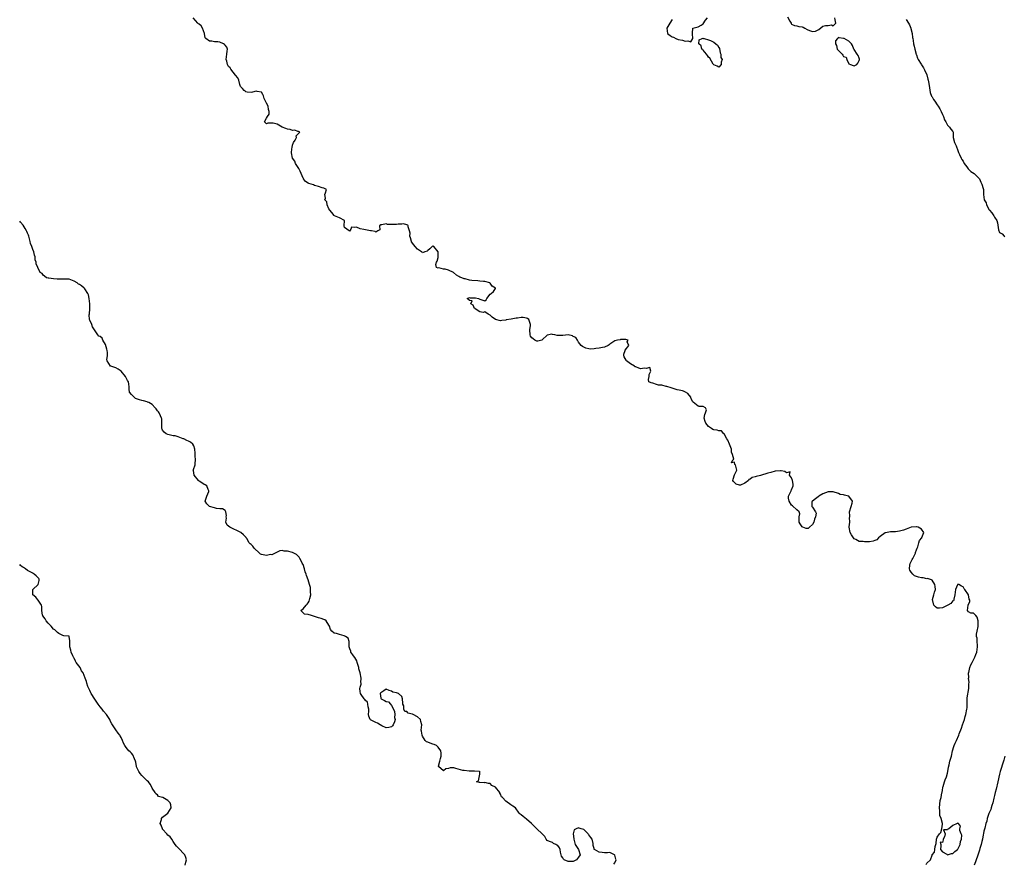
# Model space of a CAD drawing. Units: inches. Extents: x 2517000 to 2520000, y 1557000 to 1560000.
# Drawn here: x 2517000 to 2517379, y 1558702 to 1559026 of the extents above; entities that cross this region are included whole.
import ezdxf

# ---------------------------------------------------------------- set-up
doc = ezdxf.new("R2010")
doc.units = ezdxf.units.IN
doc.header["$MEASUREMENT"] = 0
doc.layers.add('LD25171557_2ft', color=64, linetype='Continuous')

msp = doc.modelspace()

# ---------------------------------------------------------------- linework, layer by layer
at = {"layer": 'LD25171557_2ft'}
for points, elevation in [([(2517348.7, 1558701.3), (2517349, 1558701.77), (2517350.39, 1558703), (2517351, 1558704.87), (2517351.09, 1558705), (2517352.02, 1558705.98), (2517352.15, 1558707), (2517352.19, 1558708.19), (2517352.63, 1558709.37), (2517352.74, 1558711), (2517353, 1558711.83), (2517353.86, 1558713), (2517354.38, 1558713.62), (2517354.8, 1558715), (2517355, 1558716.81), (2517355.07, 1558717), (2517355, 1558717.06), (2517354.48, 1558719), (2517354.06, 1558720.06), (2517354.02, 1558721), (2517354.05, 1558721.95), (2517353.9, 1558723), (2517354.17, 1558725.83), (2517354.47, 1558727), (2517354.83, 1558728.83), (2517354.85, 1558729.15), (2517355, 1558729.78), (2517355.19, 1558731), (2517355.29, 1558731.29), (2517355.79, 1558733), (2517356.11, 1558733.89), (2517356.6, 1558735), (2517357, 1558736.37), (2517357.12, 1558737), (2517357.29, 1558738.71), (2517357.55, 1558739.55), (2517357.81, 1558741), (2517358.2, 1558742.2), (2517358.44, 1558743), (2517358.93, 1558744.93), (2517359.38, 1558746.62), (2517359.51, 1558747), (2517359.93, 1558747.93), (2517360.38, 1558749), (2517361.34, 1558751), (2517361.49, 1558751.49), (2517362.32, 1558753.68), (2517362.71, 1558755), (2517363.44, 1558757), (2517363.79, 1558758.21), (2517364.08, 1558759), (2517364.43, 1558761), (2517364.47, 1558761.53), (2517364.47, 1558763), (2517364.53, 1558764.53), (2517364.59, 1558765.41), (2517365.12, 1558769), (2517365.17, 1558770.83), (2517365.26, 1558771.26), (2517365.1, 1558773), (2517365.13, 1558773.13), (2517365.08, 1558775), (2517365.12, 1558775.12), (2517365.53, 1558777), (2517365.94, 1558778.06), (2517366.4, 1558779), (2517367, 1558779.97), (2517367.47, 1558781), (2517367.92, 1558782.08), (2517368.26, 1558783), (2517368.56, 1558785), (2517368.5, 1558785.5), (2517368.37, 1558787), (2517368.32, 1558788.32), (2517368.17, 1558789), (2517368.13, 1558789.87), (2517368.38, 1558791), (2517368.82, 1558792.82), (2517368.81, 1558793), (2517368.74, 1558793.26), (2517368.78, 1558795), (2517368.43, 1558796.43), (2517367.85, 1558797), (2517367, 1558798), (2517366, 1558798), (2517365, 1558798.5), (2517364.68, 1558799), (2517364.91, 1558801), (2517365.6, 1558802.4), (2517365.54, 1558803), (2517365.34, 1558803.34), (2517365, 1558805), (2517363.61, 1558807), (2517363.33, 1558807.33), (2517363, 1558808.14), (2517362.32, 1558808.32), (2517361.33, 1558809), (2517361, 1558809.12), (2517360.9, 1558809), (2517360.81, 1558808.81), (2517360, 1558807), (2517359.94, 1558806.06), (2517359.78, 1558805), (2517359.35, 1558803.35), (2517359.38, 1558803), (2517359.3, 1558802.7), (2517359, 1558802.66), (2517358.27, 1558801.73), (2517357.06, 1558801), (2517355, 1558800.01), (2517353.83, 1558799.83), (2517353, 1558799.92), (2517352.33, 1558800.33), (2517351.75, 1558801), (2517351.35, 1558802.65), (2517351.19, 1558803), (2517351.24, 1558803.24), (2517351.74, 1558805), (2517352, 1558806), (2517352.29, 1558807), (2517352.26, 1558808.26), (2517352.09, 1558809), (2517351, 1558810.63), (2517350.8, 1558810.8), (2517349.99, 1558811), (2517349.26, 1558811.26), (2517349, 1558811.22), (2517347.57, 1558811.57), (2517347, 1558811.52), (2517345.86, 1558811.86), (2517345, 1558812.09), (2517344.33, 1558812.33), (2517343.58, 1558813), (2517343, 1558813.69), (2517342.44, 1558814.44), (2517342.33, 1558815), (2517342.46, 1558816.46), (2517342.56, 1558817), (2517342.7, 1558817.3), (2517343, 1558817.79), (2517343.43, 1558818.57), (2517343.62, 1558819), (2517344.27, 1558820.27), (2517344.63, 1558821), (2517344.66, 1558821.34), (2517345, 1558822.29), (2517345.28, 1558823), (2517345.51, 1558823.51), (2517345.93, 1558825), (2517346.13, 1558825.87), (2517347.06, 1558827), (2517347.12, 1558827.12), (2517347.84, 1558829), (2517347, 1558830.29), (2517345.66, 1558831), (2517345.14, 1558831.14), (2517345, 1558831.11), (2517343, 1558831), (2517341, 1558830.31), (2517340.06, 1558829.94), (2517339, 1558829.62), (2517338.49, 1558829.51), (2517337, 1558829.28), (2517335, 1558829.22), (2517333.77, 1558829), (2517333, 1558828.83), (2517331, 1558827.45), (2517330.42, 1558827), (2517329.78, 1558826.22), (2517329, 1558825.9), (2517328.38, 1558825.62), (2517327, 1558825.39), (2517325, 1558825.4), (2517324.53, 1558825.47), (2517323, 1558825.54), (2517321.74, 1558826.26), (2517321, 1558826.56), (2517320.75, 1558827), (2517320.06, 1558828.06), (2517319.56, 1558829), (2517319.14, 1558831), (2517319.18, 1558831.18), (2517319.39, 1558833), (2517319.3, 1558834.7), (2517319.35, 1558835), (2517319.35, 1558835.35), (2517319.21, 1558837), (2517319.88, 1558839), (2517320.28, 1558840.28), (2517320.44, 1558841), (2517319, 1558842.94), (2517318.89, 1558843), (2517317.35, 1558843.35), (2517317, 1558843.52), (2517315.67, 1558843.67), (2517315, 1558844), (2517313, 1558844.58), (2517312.63, 1558844.63), (2517311, 1558844.66), (2517309, 1558843.87), (2517307.47, 1558843), (2517307.24, 1558842.76), (2517306.12, 1558841.88), (2517305, 1558841.1), (2517304.88, 1558841), (2517304.8, 1558840.8), (2517304.72, 1558839), (2517305, 1558838.72), (2517306.16, 1558837), (2517306.41, 1558836.41), (2517306.19, 1558835), (2517305.83, 1558834.17), (2517305.6, 1558833), (2517305, 1558832.02), (2517303.89, 1558831), (2517303.41, 1558830.59), (2517303, 1558830.48), (2517302.58, 1558830.58), (2517301.31, 1558831), (2517301, 1558831.16), (2517300.28, 1558832.28), (2517299.95, 1558833), (2517299.85, 1558834.15), (2517299.93, 1558835), (2517300.18, 1558836.18), (2517299.91, 1558837), (2517299, 1558837.75), (2517297.31, 1558839.31), (2517297, 1558839.57), (2517296.06, 1558841), (2517295.75, 1558842.25), (2517295.73, 1558843), (2517296.71, 1558844.71), (2517296.79, 1558845), (2517296.86, 1558845.14), (2517297, 1558845.36), (2517297.58, 1558847), (2517297.58, 1558847.58), (2517297.34, 1558849), (2517297, 1558849.99), (2517296.22, 1558851), (2517296.37, 1558852.37), (2517295, 1558851.95), (2517294.43, 1558852.43), (2517293, 1558852.66), (2517292.74, 1558852.74), (2517290.62, 1558852.62), (2517289, 1558852.08), (2517287.81, 1558851.81), (2517285, 1558850.95), (2517283.41, 1558850.59), (2517283, 1558850.38), (2517281.8, 1558850.2), (2517281, 1558849.53), (2517280.57, 1558849.43), (2517280.42, 1558849), (2517279, 1558847.96), (2517277.26, 1558847.26), (2517277, 1558847.18), (2517275.65, 1558847.65), (2517275, 1558848.21), (2517274.61, 1558848.61), (2517274.35, 1558849), (2517274.49, 1558849.51), (2517275, 1558851.15), (2517275.89, 1558853), (2517275.47, 1558854.53), (2517275.41, 1558855), (2517275.19, 1558855.19), (2517275, 1558856.1), (2517273.85, 1558855.85), (2517274.33, 1558857), (2517274.78, 1558857.22), (2517274.29, 1558859), (2517273.89, 1558859.89), (2517273.84, 1558861), (2517273.05, 1558862.95), (2517273.03, 1558863.03), (2517272.47, 1558864.47), (2517272.09, 1558865), (2517271, 1558866.92), (2517270.91, 1558867), (2517270.05, 1558868.05), (2517269, 1558868.1), (2517268.3, 1558868.3), (2517267, 1558868.49), (2517266.63, 1558868.63), (2517266.18, 1558869), (2517265, 1558869.78), (2517263.93, 1558871), (2517263.71, 1558871.71), (2517263.4, 1558873), (2517263.62, 1558874.38), (2517263.92, 1558875), (2517264.2, 1558876.2), (2517263.91, 1558877), (2517263, 1558877.47), (2517261.47, 1558877.47), (2517261, 1558877.62), (2517259.1, 1558879.1), (2517259, 1558879.3), (2517258.39, 1558880.39), (2517258.21, 1558881), (2517257, 1558882.48), (2517256.21, 1558883), (2517255.39, 1558883.39), (2517255, 1558883.51), (2517253.76, 1558883.76), (2517253, 1558883.88), (2517252.15, 1558884.15), (2517251, 1558884.46), (2517250.63, 1558884.63), (2517249, 1558885.19), (2517248.78, 1558885.22), (2517247, 1558885.64), (2517245.73, 1558885.73), (2517245, 1558885.87), (2517243.57, 1558886.43), (2517243, 1558886.52), (2517242.04, 1558887), (2517241.89, 1558887.89), (2517242.12, 1558889), (2517242.19, 1558889.81), (2517242.83, 1558891), (2517242.46, 1558892.46), (2517241, 1558892.13), (2517240.26, 1558892.26), (2517239, 1558892.02), (2517238.21, 1558892.21), (2517237, 1558892.68), (2517236.79, 1558892.79), (2517236.57, 1558893), (2517235, 1558893.92), (2517233.52, 1558895), (2517233.3, 1558895.3), (2517233, 1558895.92), (2517232.55, 1558896.55), (2517232.39, 1558897), (2517232.46, 1558897.54), (2517232.95, 1558899), (2517233, 1558899.11), (2517234.33, 1558901), (2517233.71, 1558902.29), (2517234.1, 1558903), (2517233.25, 1558903.25), (2517231.2, 1558903.2), (2517231, 1558903.18), (2517230.01, 1558903), (2517229, 1558902.78), (2517227, 1558901.44), (2517226.79, 1558901.21), (2517226.45, 1558901), (2517225, 1558900.27), (2517224.21, 1558900.21), (2517223, 1558899.88), (2517221.72, 1558899.72), (2517221, 1558899.71), (2517219.55, 1558899.55), (2517219, 1558899.71), (2517217.86, 1558899.86), (2517217, 1558900.29), (2517216.55, 1558900.55), (2517216.04, 1558901), (2517215, 1558902.23), (2517214.74, 1558902.74), (2517214.63, 1558903), (2517213.99, 1558903.99), (2517213, 1558904.43), (2517212.67, 1558904.67), (2517210.98, 1558904.98), (2517209, 1558904.77), (2517207, 1558904.81), (2517206.8, 1558904.8), (2517205.87, 1558905), (2517205, 1558905.17), (2517204.74, 1558905.26), (2517203, 1558904.96), (2517201, 1558903.06), (2517200.87, 1558903), (2517199.37, 1558902.63), (2517199, 1558902.55), (2517198.68, 1558902.68), (2517198.15, 1558903), (2517197.53, 1558903.53), (2517197, 1558903.95), (2517196.57, 1558904.57), (2517196.45, 1558905), (2517196.25, 1558907), (2517196.57, 1558908.57), (2517196.59, 1558909), (2517196.21, 1558909.79), (2517195.91, 1558911), (2517195.35, 1558911.35), (2517195, 1558911.43), (2517193.67, 1558911.67), (2517193, 1558911.71), (2517191.49, 1558911.49), (2517191, 1558911.43), (2517189.1, 1558911.1), (2517187.21, 1558910.79), (2517187, 1558910.73), (2517185.45, 1558910.55), (2517185, 1558910.42), (2517183, 1558911), (2517181.79, 1558911.79), (2517181, 1558912.62), (2517180.77, 1558912.77), (2517180.18, 1558913), (2517179, 1558913.84), (2517178.38, 1558913.62), (2517177, 1558913.86), (2517175.19, 1558915), (2517175.18, 1558915.18), (2517175, 1558915.19), (2517174.49, 1558916.49), (2517173.58, 1558917), (2517174.14, 1558918.14), (2517173, 1558918.2), (2517172.11, 1558919), (2517173, 1558919.38), (2517173.29, 1558919.29), (2517175.32, 1558919.32), (2517176.51, 1558919), (2517177, 1558918.82), (2517177.4, 1558918.6), (2517179, 1558918.15), (2517179.47, 1558918.53), (2517179.69, 1558919), (2517181, 1558920.7), (2517181.35, 1558921), (2517182.28, 1558921.72), (2517183, 1558922.87), (2517183.08, 1558922.92), (2517183.06, 1558923), (2517181.78, 1558923.78), (2517181, 1558924.92), (2517180.93, 1558925), (2517179, 1558925.58), (2517178.39, 1558925.61), (2517177, 1558925.75), (2517176.22, 1558925.78), (2517173.92, 1558925.92), (2517173, 1558926.1), (2517171.42, 1558926.58), (2517171, 1558926.55), (2517170.1, 1558927), (2517169.28, 1558927.28), (2517169, 1558927.49), (2517168.06, 1558928.06), (2517166.96, 1558928.96), (2517165, 1558929.88), (2517163.75, 1558930.25), (2517163, 1558930.32), (2517161.21, 1558930.79), (2517161, 1558930.73), (2517160.33, 1558931), (2517160.06, 1558932.06), (2517160.39, 1558933), (2517160.6, 1558933.4), (2517161, 1558934.76), (2517161.04, 1558934.96), (2517161.02, 1558935.02), (2517161, 1558937), (2517159.34, 1558939), (2517159.13, 1558939.13), (2517159, 1558939.18), (2517158.66, 1558939), (2517157.85, 1558938.15), (2517157, 1558937.54), (2517156.73, 1558937.27), (2517155.93, 1558937), (2517155, 1558936.65), (2517154.83, 1558936.83), (2517154.58, 1558937), (2517153, 1558937.94), (2517152.16, 1558939), (2517151.64, 1558939.64), (2517150.8, 1558940.8), (2517150.72, 1558941), (2517150.3, 1558942.3), (2517150.13, 1558943), (2517150.18, 1558944.18), (2517150.01, 1558945), (2517149.43, 1558946.57), (2517149.5, 1558947), (2517149.28, 1558947.28), (2517149, 1558947.4), (2517147.69, 1558947.69), (2517147, 1558947.62), (2517145.62, 1558947.62), (2517145, 1558947.51), (2517143.54, 1558947.54), (2517141.54, 1558947.54), (2517141, 1558947.69), (2517139.3, 1558947.3), (2517139, 1558947.32), (2517138.46, 1558947), (2517138.52, 1558945.48), (2517137.81, 1558945), (2517137, 1558944.58), (2517136.82, 1558944.82), (2517135.39, 1558945), (2517134.96, 1558945.04), (2517133, 1558945.39), (2517132.42, 1558945.58), (2517131, 1558945.81), (2517129.52, 1558946.48), (2517129, 1558946.33), (2517127.6, 1558946.4), (2517127.14, 1558945), (2517127, 1558944.92), (2517126.96, 1558944.96), (2517126.74, 1558945), (2517125, 1558946.39), (2517124.81, 1558947), (2517125, 1558949), (2517123, 1558950), (2517121.13, 1558950.87), (2517121, 1558950.95), (2517120.94, 1558951), (2517120.09, 1558952.09), (2517119.34, 1558953), (2517119, 1558953.48), (2517118.27, 1558955), (2517118.16, 1558956.16), (2517117.34, 1558957), (2517117.66, 1558957.66), (2517117.46, 1558959), (2517117.66, 1558959.66), (2517117.99, 1558961), (2517117, 1558961.41), (2517116.43, 1558961.57), (2517115, 1558962.14), (2517113.46, 1558962.54), (2517113, 1558962.74), (2517112.14, 1558963), (2517111.24, 1558963.24), (2517111, 1558963.36), (2517109.98, 1558963.98), (2517109.24, 1558965), (2517109.13, 1558965.13), (2517109, 1558965.35), (2517107.97, 1558967.97), (2517107.39, 1558969), (2517106.16, 1558971), (2517105.82, 1558971.82), (2517104.92, 1558973), (2517104.53, 1558975), (2517104.65, 1558976.65), (2517104.84, 1558977.16), (2517105, 1558977.95), (2517105.33, 1558979), (2517105.95, 1558979.95), (2517106.55, 1558981), (2517106.43, 1558981.57), (2517107, 1558982.3), (2517107.43, 1558982.57), (2517107.8, 1558983), (2517107.24, 1558983.24), (2517107, 1558983.25), (2517105.8, 1558983.8), (2517105, 1558983.7), (2517104.09, 1558984.09), (2517103, 1558984.16), (2517102.4, 1558984.4), (2517101, 1558985), (2517099, 1558986.03), (2517097.49, 1558986.51), (2517097, 1558986.48), (2517095.47, 1558986.53), (2517095, 1558986.16), (2517094.16, 1558987), (2517095, 1558988.37), (2517095.31, 1558989), (2517096.01, 1558989.99), (2517096, 1558991), (2517095.71, 1558991.71), (2517095.56, 1558993), (2517095, 1558994.23), (2517094.58, 1558995), (2517094, 1558996), (2517093.77, 1558997), (2517093.51, 1558997.51), (2517093, 1558998.34), (2517091.34, 1558998.66), (2517091, 1558998.76), (2517089.63, 1558998.37), (2517089, 1558998.3), (2517087.57, 1558998.43), (2517087, 1558998.58), (2517086.76, 1558998.76), (2517086.36, 1558999), (2517085.77, 1558999.77), (2517085, 1559000.62), (2517084.81, 1559001), (2517084.67, 1559001.33), (2517084.28, 1559003), (2517083.91, 1559003.91), (2517083, 1559004.96), (2517081.25, 1559007.25), (2517081, 1559007.78), (2517080.33, 1559008.33), (2517079.98, 1559009), (2517079.73, 1559010.27), (2517079.44, 1559011), (2517079.69, 1559013), (2517079.76, 1559014.24), (2517079.95, 1559015), (2517079.7, 1559015.7), (2517079, 1559016.5), (2517078.75, 1559016.75), (2517078.37, 1559017), (2517077, 1559017.59), (2517076.27, 1559017.73), (2517075, 1559017.81), (2517073.92, 1559018.08), (2517073, 1559018.06), (2517071.58, 1559019), (2517071.3, 1559019.3), (2517071.08, 1559021), (2517070.32, 1559023), (2517069.88, 1559023.88), (2517069, 1559024.51), (2517068.75, 1559024.75), (2517068.52, 1559025), (2517066.79, 1559027)], 6318), ([(2517251, 1559026.31), (2517250.12, 1559025), (2517248.97, 1559023), (2517249.2, 1559021), (2517250.23, 1559020.23), (2517251, 1559019.74), (2517251.53, 1559019.53), (2517252.48, 1559019), (2517253.3, 1559018.7), (2517255, 1559018.41), (2517256, 1559018), (2517257, 1559018.19), (2517258.17, 1559017.83), (2517259, 1559019), (2517259.01, 1559018.99), (2517258.83, 1559020.83), (2517258.89, 1559021), (2517258.89, 1559021.11), (2517259.01, 1559022.99), (2517261, 1559023.5), (2517262.13, 1559024.13), (2517263, 1559024.66), (2517263.84, 1559026.16), (2517264.62, 1559027)], 6316), ([(2517295.38, 1559027.38), (2517296.31, 1559025.7), (2517296.76, 1559025), (2517296.84, 1559024.84), (2517297, 1559024.62), (2517298.07, 1559024.07), (2517299, 1559023.98), (2517299.73, 1559023.73), (2517301, 1559023.59), (2517301.41, 1559023.41), (2517302.02, 1559023), (2517303, 1559022.53), (2517303.87, 1559022.13), (2517305, 1559021.74), (2517306.19, 1559021.81), (2517307, 1559022.27), (2517307.49, 1559022.51), (2517309, 1559023.86), (2517310.03, 1559024.03), (2517311, 1559024.05), (2517312.29, 1559024.29), (2517313, 1559023.95), (2517314, 1559025), (2517313.78, 1559026.22), (2517313.61, 1559027)], 6316), ([(2517341, 1559026.38), (2517342, 1559025), (2517342.32, 1559024.32), (2517342.87, 1559023), (2517342.88, 1559022.88), (2517343.32, 1559021), (2517343.46, 1559019.46), (2517343.57, 1559019), (2517343.7, 1559018.3), (2517343.86, 1559017), (2517344.1, 1559016.1), (2517344.35, 1559015), (2517344.92, 1559013.08), (2517344.95, 1559012.95), (2517345, 1559012.83), (2517345.45, 1559011.45), (2517345.67, 1559011), (2517346.83, 1559009.17), (2517346.95, 1559008.95), (2517347, 1559008.91), (2517347.74, 1559007.74), (2517348.17, 1559007), (2517349.01, 1559005.01), (2517349.4, 1559003.4), (2517349.52, 1559003), (2517349.68, 1559002.32), (2517349.92, 1559001), (2517350.03, 1559000.03), (2517350.32, 1558998.32), (2517350.83, 1558996.83), (2517351, 1558996.61), (2517351.57, 1558995.57), (2517352.03, 1558995), (2517353, 1558993.57), (2517353.43, 1558993), (2517354.02, 1558992.02), (2517354.49, 1558991), (2517355, 1558989.84), (2517355.42, 1558989), (2517355.78, 1558987.78), (2517356.36, 1558987), (2517357, 1558985.76), (2517357.74, 1558985), (2517358.22, 1558984.22), (2517359, 1558983.31), (2517359.12, 1558983), (2517359.11, 1558982.89), (2517359.19, 1558981), (2517359.69, 1558979), (2517360.29, 1558977.71), (2517360.58, 1558977), (2517360.67, 1558976.67), (2517361, 1558975.91), (2517361.19, 1558975.19), (2517361.62, 1558974.38), (2517362.23, 1558973), (2517362.54, 1558972.54), (2517363, 1558971.8), (2517363.4, 1558971), (2517364.37, 1558969.63), (2517364.88, 1558968.88), (2517365, 1558968.81), (2517365.92, 1558967.92), (2517367.16, 1558967.16), (2517369, 1558965.31), (2517369.25, 1558965), (2517369.84, 1558963.84), (2517370.22, 1558963), (2517370.7, 1558961.3), (2517370.77, 1558961), (2517370.84, 1558959), (2517371.02, 1558957), (2517371.83, 1558955.83), (2517372.01, 1558955), (2517373, 1558953.13), (2517373.09, 1558953), (2517374.01, 1558952.01), (2517374.78, 1558950.78), (2517375, 1558950.29), (2517375.94, 1558949), (2517376.19, 1558948.19), (2517376.59, 1558945.41), (2517376.74, 1558945), (2517376.84, 1558944.84), (2517377, 1558944.36), (2517377.94, 1558943.94), (2517378.71, 1558943), (2517379, 1558942.78)], 6316), ([(2517228.56, 1558701.44), (2517229, 1558701.95), (2517229.46, 1558703), (2517229.35, 1558703.35), (2517229, 1558704.81), (2517228.9, 1558705), (2517227, 1558705.85), (2517226.2, 1558705.8), (2517225, 1558705.77), (2517224.16, 1558705.84), (2517223, 1558705.98), (2517221.14, 1558707), (2517221.07, 1558707.07), (2517221, 1558707.36), (2517220.59, 1558708.59), (2517220.64, 1558709), (2517220.6, 1558709.4), (2517220.2, 1558711), (2517219.69, 1558711.69), (2517219, 1558712.71), (2517218.84, 1558712.84), (2517218.74, 1558713), (2517217, 1558714.67), (2517216, 1558715), (2517215.21, 1558715.21), (2517215, 1558715.31), (2517214.06, 1558715), (2517213.36, 1558714.64), (2517212.95, 1558713.05), (2517213.18, 1558711.18), (2517213.14, 1558711), (2517213.67, 1558709), (2517214.17, 1558708.17), (2517214.96, 1558707), (2517215.61, 1558705), (2517215, 1558704.07), (2517214.21, 1558703), (2517213, 1558702.42), (2517211, 1558702.46), (2517209.54, 1558703), (2517209.27, 1558703.27), (2517209, 1558703.85), (2517208.47, 1558704.47), (2517208.27, 1558705), (2517208.03, 1558705.97), (2517208, 1558707), (2517207.65, 1558707.65), (2517207, 1558708.62), (2517206.71, 1558708.71), (2517206.27, 1558709), (2517205.37, 1558709.37), (2517205, 1558709.7), (2517203.84, 1558710.16), (2517203, 1558710.47), (2517202.61, 1558711), (2517202.02, 1558712.02), (2517201, 1558713), (2517199, 1558715), (2517196.96, 1558717), (2517195, 1558718.75), (2517193.67, 1558719.67), (2517193, 1558720.35), (2517192.56, 1558720.56), (2517192.19, 1558721), (2517190.74, 1558723), (2517189.75, 1558723.75), (2517189, 1558724.21), (2517187, 1558725.6), (2517185.71, 1558727), (2517185.35, 1558727.35), (2517185, 1558728.33), (2517184.68, 1558728.68), (2517184.67, 1558729), (2517183, 1558731), (2517181.65, 1558731.65), (2517181, 1558732.37), (2517180.37, 1558732.37), (2517179, 1558732.76), (2517178.68, 1558732.68), (2517177, 1558732.79), (2517176.75, 1558732.75), (2517175.79, 1558733), (2517176.53, 1558733.47), (2517177, 1558736.04), (2517177.09, 1558737), (2517177, 1558737.11), (2517176.95, 1558737.05), (2517175, 1558737.19), (2517174.87, 1558737.13), (2517172.88, 1558737.12), (2517171, 1558737.36), (2517170.55, 1558737.45), (2517167.76, 1558738.24), (2517167, 1558738.4), (2517165.6, 1558738.4), (2517165, 1558738.24), (2517163.97, 1558738.03), (2517163, 1558737.25), (2517161.16, 1558739), (2517161.15, 1558739.15), (2517161.63, 1558741), (2517161.94, 1558742.06), (2517162.1, 1558743), (2517162.12, 1558744.12), (2517162.09, 1558745), (2517161, 1558746.44), (2517160.33, 1558747), (2517159.47, 1558747.47), (2517159, 1558747.59), (2517157.93, 1558747.93), (2517157, 1558748.33), (2517156.49, 1558748.49), (2517155.96, 1558749), (2517155, 1558750.58), (2517154.81, 1558751), (2517154.58, 1558752.58), (2517154.51, 1558753), (2517154.67, 1558755), (2517154.33, 1558756.33), (2517154.19, 1558757), (2517153, 1558758.04), (2517151.34, 1558759), (2517151.1, 1558759.1), (2517151, 1558759.16), (2517149.51, 1558759.51), (2517149, 1558760.1), (2517148.15, 1558760.15), (2517147.85, 1558761), (2517147.75, 1558762.25), (2517147.42, 1558763), (2517147.38, 1558763.38), (2517147.33, 1558765), (2517147, 1558765.85), (2517145.72, 1558767), (2517145, 1558767.29), (2517143.61, 1558767.61), (2517143, 1558768), (2517142.15, 1558768.15), (2517141, 1558768.72), (2517140.08, 1558768.08), (2517139, 1558767.28), (2517138.75, 1558767), (2517139, 1558765.3), (2517139.1, 1558765), (2517140.35, 1558764.35), (2517141, 1558763.97), (2517141.86, 1558763.86), (2517142.64, 1558763), (2517143, 1558762.47), (2517143.76, 1558761), (2517144.14, 1558760.14), (2517144.34, 1558759), (2517144.23, 1558757.77), (2517144.41, 1558757), (2517144.17, 1558756.17), (2517143.66, 1558755), (2517143.38, 1558754.62), (2517143, 1558754.26), (2517142.01, 1558753.99), (2517141, 1558753.89), (2517139.38, 1558754.62), (2517138.66, 1558755), (2517137.69, 1558755.69), (2517137, 1558755.86), (2517136.29, 1558756.29), (2517135, 1558756.88), (2517134.86, 1558757), (2517134.37, 1558758.37), (2517134.21, 1558759), (2517134.28, 1558760.28), (2517134.3, 1558761), (2517134.03, 1558761.97), (2517133.93, 1558763), (2517133.76, 1558763.76), (2517133, 1558764.35), (2517132.79, 1558764.79), (2517132.59, 1558765), (2517131.35, 1558766.65), (2517131.11, 1558767), (2517131.09, 1558767.09), (2517131, 1558767.85), (2517130.91, 1558769), (2517131, 1558769.45), (2517131.35, 1558770.65), (2517131.34, 1558771), (2517131.29, 1558771.29), (2517131.38, 1558773), (2517130.97, 1558775), (2517130.49, 1558776.49), (2517130.43, 1558777), (2517129.78, 1558779), (2517129.65, 1558779.65), (2517128.9, 1558780.9), (2517128.79, 1558781), (2517128.11, 1558781.89), (2517127.36, 1558783), (2517127.34, 1558783.34), (2517127, 1558784.25), (2517126.79, 1558785), (2517126.75, 1558785.25), (2517126.82, 1558787), (2517126.35, 1558788.35), (2517125.33, 1558789), (2517125.11, 1558789.11), (2517124.83, 1558789.17), (2517123, 1558789.69), (2517121.91, 1558790.09), (2517121, 1558790.28), (2517120.11, 1558791), (2517119.64, 1558791.64), (2517119.24, 1558793), (2517119, 1558793.38), (2517117.87, 1558795), (2517117.4, 1558795.4), (2517117, 1558795.46), (2517115.96, 1558795.96), (2517115, 1558796.2), (2517113, 1558796.85), (2517112.28, 1558797), (2517111, 1558797.45), (2517109.53, 1558797.53), (2517109, 1558798.05), (2517108.2, 1558799), (2517109, 1558799.56), (2517110.19, 1558801), (2517110.62, 1558801.38), (2517111, 1558801.93), (2517111.41, 1558802.59), (2517111.62, 1558803.62), (2517111.95, 1558805), (2517111.88, 1558806.12), (2517111.91, 1558807), (2517111.83, 1558807.83), (2517111.53, 1558809), (2517111, 1558810.78), (2517110.39, 1558812.39), (2517110.2, 1558813), (2517109.88, 1558813.88), (2517109.56, 1558815), (2517109, 1558816.62), (2517108.87, 1558816.87), (2517108.82, 1558817), (2517107.74, 1558819), (2517107.47, 1558819.47), (2517107, 1558820.06), (2517106.52, 1558820.52), (2517105, 1558821.28), (2517103, 1558821.77), (2517101.8, 1558821.8), (2517101, 1558822.02), (2517100.12, 1558821.88), (2517099, 1558821.48), (2517098.32, 1558821), (2517097, 1558820.45), (2517096.48, 1558820.48), (2517095, 1558820.17), (2517094.33, 1558820.33), (2517093, 1558820.54), (2517092.68, 1558820.68), (2517092.23, 1558821), (2517090.21, 1558823), (2517089.67, 1558823.67), (2517089, 1558824.39), (2517088.61, 1558824.61), (2517088.25, 1558825), (2517087.34, 1558826.66), (2517087.13, 1558827), (2517087.1, 1558827.1), (2517086.12, 1558828.12), (2517085.11, 1558829), (2517080.82, 1558831), (2517079.77, 1558831.77), (2517079.34, 1558833), (2517079.51, 1558834.49), (2517079.49, 1558835), (2517079.59, 1558835.58), (2517079.33, 1558837), (2517079, 1558837.47), (2517078.07, 1558838.07), (2517077, 1558838.05), (2517075.78, 1558838.22), (2517075, 1558838.51), (2517073, 1558839), (2517072, 1558840), (2517071.31, 1558841), (2517071.77, 1558842.23), (2517072, 1558843), (2517072.71, 1558844.71), (2517072.81, 1558845), (2517072.46, 1558845.54), (2517072, 1558847), (2517071.37, 1558847.37), (2517071, 1558847.4), (2517070.14, 1558848.14), (2517069, 1558848.73), (2517068.75, 1558849), (2517067.07, 1558851), (2517067.07, 1558851.07), (2517066.82, 1558852.82), (2517066.76, 1558853), (2517066.81, 1558853.19), (2517067, 1558853.64), (2517067.39, 1558854.61), (2517067.52, 1558855), (2517067.49, 1558855.49), (2517067.62, 1558857), (2517067.52, 1558858.48), (2517067.46, 1558859), (2517067.46, 1558859.46), (2517067.38, 1558861), (2517067, 1558862.37), (2517066.63, 1558863), (2517065.72, 1558863.72), (2517065, 1558864.07), (2517064.35, 1558864.35), (2517063.1, 1558865), (2517062.93, 1558865.07), (2517061, 1558865.82), (2517059.88, 1558866.12), (2517059, 1558866.24), (2517057.47, 1558866.53), (2517057, 1558866.68), (2517056.41, 1558867), (2517055.62, 1558867.62), (2517055, 1558868.41), (2517054.77, 1558868.77), (2517054.73, 1558869), (2517054.7, 1558870.7), (2517054.74, 1558871), (2517054.67, 1558872.67), (2517054.6, 1558873), (2517054.12, 1558873.88), (2517053.66, 1558875), (2517053.38, 1558875.38), (2517053, 1558875.8), (2517052.55, 1558876.55), (2517052.18, 1558877), (2517051, 1558878.18), (2517049.64, 1558879), (2517049.19, 1558879.19), (2517049, 1558879.21), (2517047.64, 1558879.64), (2517047, 1558879.72), (2517046.05, 1558880.05), (2517045, 1558880.47), (2517044.6, 1558880.6), (2517043.98, 1558881), (2517043, 1558882.06), (2517042.26, 1558883), (2517042.12, 1558884.12), (2517042.13, 1558885), (2517042, 1558886), (2517041.81, 1558887), (2517041.51, 1558887.51), (2517040.72, 1558889), (2517039, 1558891), (2517037.88, 1558891.88), (2517037, 1558892.34), (2517035.07, 1558893), (2517035, 1558893.04), (2517033.62, 1558895), (2517033.52, 1558895.52), (2517033.79, 1558897), (2517033.77, 1558898.23), (2517033.67, 1558899), (2517033.53, 1558899.53), (2517033, 1558901.38), (2517032.02, 1558903), (2517031.7, 1558903.7), (2517031, 1558904.37), (2517030.5, 1558904.5), (2517030, 1558905), (2517029, 1558906.6), (2517028.84, 1558907), (2517028.06, 1558908.06), (2517027.76, 1558909), (2517027, 1558910.72), (2517026.92, 1558911), (2517026.76, 1558912.76), (2517026.83, 1558913.17), (2517026.98, 1558915), (2517027.03, 1558917), (2517026.68, 1558919), (2517026.41, 1558920.41), (2517026.16, 1558921), (2517025, 1558922.79), (2517024.85, 1558923), (2517023.84, 1558923.84), (2517023, 1558924.38), (2517022.59, 1558924.59), (2517022.08, 1558925), (2517021, 1558925.73), (2517019, 1558926.47), (2517017.51, 1558926.49), (2517017, 1558926.52), (2517015.5, 1558926.5), (2517014.43, 1558926.43), (2517013, 1558926.57), (2517011.19, 1558926.81), (2517011, 1558926.82), (2517010.29, 1558927), (2517009.56, 1558927.56), (2517009, 1558928.04), (2517008.59, 1558928.59), (2517007.94, 1558929), (2517007, 1558931), (2517006.31, 1558932.31), (2517006.35, 1558933), (2517005.92, 1558933.92), (2517005.96, 1558935), (2517005.66, 1558935.66), (2517005.38, 1558937), (2517005, 1558937.83), (2517004.61, 1558939), (2517004.17, 1558940.17), (2517004.03, 1558941), (2517003.46, 1558943), (2517003.37, 1558943.37), (2517003, 1558944.14), (2517002.76, 1558944.76), (2517002.65, 1558945), (2517002.08, 1558945.92), (2517001.28, 1558947.28), (2517000.37, 1558948.37), (2517000, 1558948.79)], 6320), ([(2517063.68, 1558701), (2517063.9, 1558702.1), (2517064.17, 1558703), (2517063.96, 1558703.96), (2517063.53, 1558705), (2517061, 1558707.62), (2517060.28, 1558708.28), (2517059.77, 1558709), (2517059, 1558710.07), (2517058.49, 1558711), (2517057.84, 1558711.84), (2517057, 1558712.55), (2517056.64, 1558713), (2517055, 1558714.84), (2517054.88, 1558715), (2517054.39, 1558716.39), (2517054.1, 1558717), (2517054.6, 1558718.6), (2517054.54, 1558719), (2517055, 1558719.43), (2517057, 1558721), (2517058.33, 1558723), (2517058.18, 1558724.18), (2517057.95, 1558725), (2517057, 1558725.86), (2517055.09, 1558727), (2517055, 1558727.07), (2517053.45, 1558727.45), (2517053, 1558728), (2517052.39, 1558728.39), (2517052.12, 1558729), (2517051, 1558730.65), (2517050.88, 1558731), (2517050.18, 1558732.18), (2517049.52, 1558733), (2517049, 1558733.46), (2517047.55, 1558735), (2517047.3, 1558735.3), (2517047, 1558735.51), (2517046.31, 1558736.31), (2517045.78, 1558737), (2517045, 1558738.84), (2517044.95, 1558739), (2517044.68, 1558740.68), (2517044.56, 1558741), (2517044.13, 1558741.87), (2517043.5, 1558743.5), (2517043, 1558744.03), (2517042.55, 1558744.55), (2517042.05, 1558745), (2517041, 1558746.21), (2517040.48, 1558747), (2517039.94, 1558747.94), (2517039.54, 1558749), (2517039, 1558750.11), (2517038.7, 1558750.7), (2517038.52, 1558751), (2517037.84, 1558751.84), (2517037, 1558753.11), (2517035.66, 1558755), (2517035.44, 1558755.44), (2517035, 1558756.23), (2517034.63, 1558757), (2517033.43, 1558759), (2517032.3, 1558760.3), (2517031.79, 1558761), (2517031, 1558761.98), (2517030.22, 1558763), (2517028.87, 1558764.87), (2517027.49, 1558767), (2517027.36, 1558767.36), (2517027, 1558768.14), (2517026.71, 1558768.71), (2517026.54, 1558769), (2517026.22, 1558769.78), (2517025.86, 1558771), (2517025.72, 1558771.72), (2517025.18, 1558773), (2517024.43, 1558775), (2517023.81, 1558775.81), (2517023.24, 1558777), (2517021.75, 1558779), (2517021.48, 1558779.48), (2517021, 1558780.6), (2517020.77, 1558780.77), (2517020.71, 1558781), (2517020.5, 1558781.5), (2517019.8, 1558783), (2517019.68, 1558783.68), (2517019.25, 1558785), (2517019.25, 1558786.75), (2517019.32, 1558787.32), (2517019.07, 1558789), (2517019, 1558789.06), (2517018.95, 1558789.05), (2517017, 1558789.27), (2517016.63, 1558789.37), (2517015, 1558790.13), (2517014.58, 1558790.58), (2517014.05, 1558791), (2517013.52, 1558791.52), (2517013, 1558791.82), (2517012.07, 1558793), (2517011, 1558794.05), (2517010.21, 1558795), (2517009.79, 1558795.79), (2517008.92, 1558796.92), (2517008.88, 1558797), (2517008.83, 1558797.17), (2517008.51, 1558799), (2517008.54, 1558800.54), (2517008.37, 1558801), (2517007.08, 1558802.92), (2517007.03, 1558803.03), (2517007, 1558803.04), (2517006.17, 1558804.17), (2517005.04, 1558805), (2517005.1, 1558807), (2517007.05, 1558809), (2517007.46, 1558810.54), (2517007.53, 1558811), (2517007.34, 1558811.34), (2517007, 1558811.73), (2517006.35, 1558812.35), (2517005.6, 1558813), (2517005.24, 1558813.24), (2517005, 1558813.32), (2517003, 1558814.34), (2517002.24, 1558815), (2517001.52, 1558815.52), (2517001, 1558815.81), (2517000.34, 1558816.34), (2517000, 1558816.65)], 6322), ([(2517379.02, 1558743), (2517378.62, 1558741.38), (2517378.54, 1558741), (2517377.25, 1558737), (2517377, 1558735.99), (2517376.38, 1558733), (2517375.7, 1558730.3), (2517375.32, 1558729), (2517375, 1558727.79), (2517374.75, 1558726.75), (2517374.35, 1558725), (2517374.01, 1558724.01), (2517373.75, 1558723), (2517373.61, 1558722.39), (2517373, 1558721.16), (2517372.89, 1558720.89), (2517372.25, 1558719), (2517372.04, 1558717.96), (2517371.71, 1558717), (2517371.27, 1558715.27), (2517371.18, 1558714.82), (2517371, 1558714.12), (2517370.83, 1558713.17), (2517370.72, 1558712.72), (2517370.38, 1558711), (2517370.16, 1558710.16), (2517369.9, 1558709), (2517369.45, 1558707.45), (2517369.26, 1558706.74), (2517369, 1558706), (2517368.77, 1558705.23), (2517368.49, 1558704.49), (2517367.99, 1558703), (2517367.76, 1558702.24), (2517367.25, 1558701)], 6316)]:
    msp.add_lwpolyline(points, dxfattribs=dict(at, elevation=elevation))
for points, elevation in [([(2517265.52, 1559011.52), (2517265, 1559011.81), (2517264.57, 1559012.57), (2517264.18, 1559013), (2517263, 1559014.56), (2517262.8, 1559014.8), (2517262.49, 1559015), (2517262.2, 1559016.2), (2517261.31, 1559017), (2517261.41, 1559018.59), (2517262.55, 1559019), (2517263, 1559019.19), (2517263.08, 1559019.08), (2517263.29, 1559019), (2517265, 1559018.57), (2517265.75, 1559018.25), (2517267, 1559017.61), (2517267.89, 1559017), (2517268.46, 1559016.46), (2517269, 1559015.65), (2517269.21, 1559015.21), (2517269.51, 1559013.51), (2517269.75, 1559013), (2517269.71, 1559011.71), (2517270.24, 1559011), (2517269.9, 1559009.9), (2517269.9, 1559009), (2517269, 1559008.03), (2517268.39, 1559008.39), (2517267, 1559008.87), (2517266.95, 1559009), (2517266.84, 1559009.16)], 6316), ([(2517323.06, 1559010.94), (2517323.08, 1559011.08), (2517323, 1559011.51), (2517322.54, 1559012.54), (2517322.25, 1559013), (2517321, 1559014.82), (2517320.95, 1559015), (2517320.38, 1559016.38), (2517320.08, 1559017), (2517319, 1559017.98), (2517317.18, 1559019), (2517317, 1559019.11), (2517315.26, 1559019.26), (2517315, 1559019.39), (2517314.69, 1559019), (2517313.88, 1559018.12), (2517313.92, 1559017), (2517314.31, 1559016.31), (2517314.56, 1559015), (2517315, 1559014.48), (2517316.4, 1559013), (2517316.7, 1559012.7), (2517317, 1559012.12), (2517317.92, 1559011.92), (2517318.17, 1559011), (2517319, 1559009.33), (2517319.61, 1559009), (2517320.66, 1559008.66), (2517321, 1559008.5), (2517322.06, 1559009), (2517322.43, 1559009.57), (2517323, 1559010.59)], 6316), ([(2517358.48, 1558705.52), (2517359, 1558705.46), (2517359.8, 1558706.2), (2517360.87, 1558707), (2517361, 1558707.14), (2517361.86, 1558709), (2517361.91, 1558710.09), (2517362.3, 1558711), (2517362.49, 1558712.49), (2517362.21, 1558713), (2517361.66, 1558714.34), (2517361.76, 1558715), (2517361.98, 1558715.98), (2517361.23, 1558717), (2517361, 1558717.21), (2517360.91, 1558717.09), (2517360.63, 1558717), (2517359, 1558716.28), (2517357.47, 1558715), (2517357.14, 1558714.86), (2517357, 1558714.63), (2517355.45, 1558714.55), (2517356.08, 1558713), (2517355.85, 1558711.85), (2517355.34, 1558711), (2517355.24, 1558710.76), (2517355, 1558709.75), (2517354.15, 1558709.85), (2517354.35, 1558709), (2517354.39, 1558708.39), (2517354.33, 1558707), (2517355, 1558706.11), (2517356.77, 1558705.23), (2517357, 1558705.04)], 6318)]:
    msp.add_lwpolyline(points, close=True, dxfattribs=dict(at, elevation=elevation))

doc.saveas('drawing.dxf')
